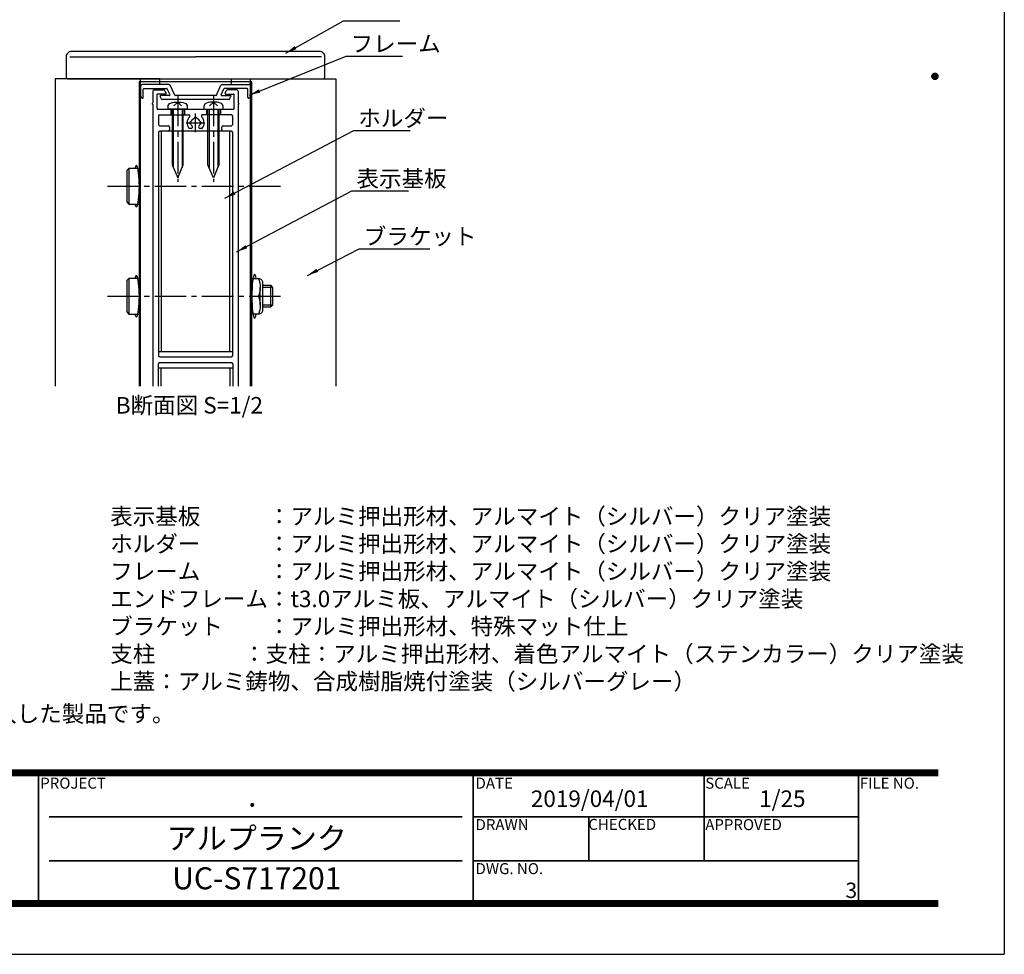
# Model space of a CAD drawing. Extents: x 0 to 10500, y 0 to 7425.
# Drawn here: x 6028 to 10500, y 0 to 4246 of the extents above; entities that cross this region are included whole.
import ezdxf
from ezdxf.enums import TextEntityAlignment as Align

# ---------------------------------------------------------------- set-up
doc = ezdxf.new("R2010")
doc.units = 0
doc.header["$LTSCALE"] = 7.5
doc.linetypes.add('CENTER2', pattern=[28.575, 19.05, -3.175, 3.175, -3.175])
doc.layers.get('0').update_dxf_attribs({"linetype": 'CONTINUOUS'})
doc.layers.get('DEFPOINTS').update_dxf_attribs({"linetype": 'CONTINUOUS'})
for name, color, linetype in [('P001', 131, 'CONTINUOUS'), ('P002', 181, 'CONTINUOUS'), ('P901', 135, 'CONTINUOUS'), ('P902', 185, 'CONTINUOUS'), ('P_1CENTER', 2, 'CONTINUOUS'), ('P_2DIM', 6, 'CONTINUOUS'), ('P_3TEXT', 60, 'CONTINUOUS'), ('P_5DRAWFRAME', 104, 'CONTINUOUS')]:
    doc.layers.add(name, color=color, linetype=linetype)
doc.styles.add('BIGFONT', font='simplex.shx', dxfattribs={"bigfont": 'bigfont.shx'})
doc.dimstyles.new('DIMBIGFONT$7', dxfattribs={"dimscale": 25, "dimtxt": 3, "dimasz": 2, "dimexe": 1.5, "dimexo": 3, "dimgap": 0.75, "dimtad": 1, "dimdec": 1, "dimdsep": 46, "dimtxsty": 'BIGFONT', "dimsah": 1, "dimcen": 0, "dimclrt": 230, "dimadec": 1, "dimazin": 2, "dimtfac": 0.6, "dimtdec": 1, "dimtofl": 0, "dimtmove": 0, "dimatfit": 3, "dimfxl": 1, "dimtvp": 1, "dimtolj": 1, "dimarcsym": 0})

# ---------------------------------------------------------------- blocks, each defined once
blk = doc.blocks.new('DFP3')
at = {"color": 0}
for p, q in [((406.8, 159.55), (407.4, 160.15)), ((406.8, 159.48), (407.47, 160.15)), ((406.8, 159.63), (407.32, 160.15)), ((406.8, 159.62), (407.47, 158.95)), ((406.8, 159.55), (407.4, 158.95)), ((406.8, 159.47), (407.32, 158.95)), ((406.81, 159.42), (407.53, 160.14)), ((406.81, 159.68), (407.53, 158.96)), ((406.82, 159.71), (407.24, 160.13)), ((406.82, 159.39), (407.24, 158.97)), ((406.83, 159.37), (407.58, 160.12)), ((406.83, 159.73), (407.58, 158.98)), ((406.85, 159.32), (407.63, 160.1)), ((406.85, 159.78), (407.63, 159)), ((406.87, 159.27), (407.68, 160.08)), ((406.87, 159.83), (407.12, 160.08)), ((406.87, 159.83), (407.68, 159.02)), ((406.87, 159.27), (407.12, 159.02)), ((406.9, 159.22), (407.73, 160.05)), ((406.9, 159.88), (407.73, 159.05)), ((406.93, 159.18), (407.77, 160.02)), ((406.93, 159.92), (407.77, 159.08)), ((406.96, 159.14), (407.81, 159.99)), ((406.96, 159.96), (407.81, 159.11)), ((406.99, 159.99), (407.84, 159.14)), ((406.99, 159.11), (407.84, 159.96)), ((407.03, 160.02), (407.87, 159.18)), ((407.03, 159.08), (407.87, 159.92)), ((407.07, 160.05), (407.9, 159.22)), ((407.07, 159.05), (407.9, 159.88)), ((407.12, 160.08), (407.93, 159.27)), ((407.12, 159.02), (407.93, 159.83)), ((407.17, 160.1), (407.95, 159.32)), ((407.17, 159), (407.95, 159.78)), ((407.22, 160.12), (407.97, 159.37)), ((407.22, 158.98), (407.97, 159.73)), ((407.27, 160.14), (407.99, 159.42)), ((407.27, 158.96), (407.99, 159.68)), ((407.33, 160.15), (408, 159.48)), ((407.33, 158.95), (408, 159.62)), ((407.4, 160.15), (408, 159.55)), ((407.4, 158.95), (408, 159.55)), ((407.48, 160.14), (407.99, 159.63)), ((407.48, 158.96), (407.99, 159.47)), ((407.57, 160.13), (407.98, 159.72)), ((407.57, 158.97), (407.98, 159.38)), ((407.69, 160.08), (407.93, 159.84)), ((407.69, 159.02), (407.93, 159.26)), ((21.5, 33.5), (408, 33.5)), ((21.5, 33.45), (408, 33.45)), ((21.5, 33.4), (408, 33.4)), ((21.5, 33.35), (408, 33.35)), ((21.5, 33.3), (408, 33.3)), ((21.5, 33.25), (408, 33.25)), ((21.5, 33.2), (408, 33.2)), ((21.5, 33.15), (408, 33.15)), ((21.5, 33.1), (408, 33.1)), ((21.5, 33.05), (408, 33.05)), ((21.5, 33), (408, 33)), ((21.5, 32.95), (408, 32.95)), ((21.5, 32.9), (408, 32.9)), ((21.5, 32.85), (408, 32.85)), ((21.5, 32.8), (408, 32.8)), ((21.5, 32.75), (408, 32.75)), ((21.5, 32.7), (408, 32.7)), ((21.5, 32.65), (408, 32.65)), ((21.5, 32.6), (408, 32.6)), ((21.5, 32.55), (408, 32.55)), ((21.5, 32.5), (408, 32.5)), ((244.47, 33), (244.47, 9)), ((244.53, 33), (244.53, 9)), ((323.47, 33), (323.47, 9)), ((323.53, 33), (323.53, 9)), ((365.47, 17), (365.47, 33)), ((365.53, 17), (365.53, 33)), ((393.47, 33), (393.47, 9)), ((393.53, 33), (393.53, 9)), ((246.5, 25.03), (321.5, 25.03)), ((246.5, 24.97), (321.5, 24.97)), ((323.5, 25.03), (393.5, 25.03)), ((323.5, 24.97), (393.5, 24.97)), ((344.47, 25), (344.47, 17)), ((344.53, 25), (344.53, 17)), ((246.5, 17.03), (321.5, 17.03)), ((246.5, 16.97), (321.5, 16.97)), ((323.5, 17.03), (393.5, 17.03)), ((323.5, 16.97), (393.5, 16.97)), ((21.5, 9.75), (408, 9.75)), ((21.5, 9.7), (408, 9.7)), ((21.5, 9.65), (408, 9.65)), ((21.5, 9.6), (408, 9.6)), ((21.5, 9.55), (408, 9.55)), ((21.5, 9.5), (408, 9.5)), ((21.5, 9.45), (408, 9.45)), ((21.5, 9.4), (408, 9.4)), ((21.5, 9.35), (408, 9.35)), ((21.5, 9.3), (408, 9.3)), ((21.5, 9.25), (408, 9.25)), ((21.5, 9.2), (408, 9.2)), ((21.5, 9.15), (408, 9.15)), ((21.5, 9.1), (408, 9.1)), ((21.5, 9.05), (408, 9.05)), ((21.5, 9), (408, 9)), ((21.5, 8.95), (408, 8.95)), ((21.5, 8.9), (408, 8.9)), ((21.5, 8.85), (408, 8.85)), ((21.5, 8.8), (408, 8.8)), ((21.5, 8.75), (408, 8.75))]:
    blk.add_line(p, q, dxfattribs=at)
at = {"layer": 'DEFPOINTS', "color": 0}
for p in [(420, 297), (0, 0)]:
    blk.add_line(p, (420, 0), dxfattribs=at)
at = {"color": 0, "style": 'BIGFONT'}
for s, height, p in [('PROJECT', 2, (244.86, 30.1)), ('DATE', 2, (323.94, 30.1)), ('SCALE', 2, (365.67, 30.1)), ('FILE NO.', 2, (393.74, 30.1)), ('DRAWN', 2, (323.94, 22.57)), ('CHECKED', 2, (344.43, 22.61)), ('APPROVED', 2, (365.67, 22.57)), ('DWG. NO.', 2, (323.94, 14.57)), ('3', 2.8, (391.14, 10.23))]:
    blk.add_text(s, height=height, dxfattribs=at).set_placement(p)
at = {"color": 83, "style": 'BIGFONT'}
for tag, height, p in [('PROJECT1', 4, (283.38, 25.6)), ('DATE', 3, (344.68, 25.84)), ('SCALE', 3, (379.68, 25.84)), ('PROJECT2', 4, (284.2, 17.84)), ('PROJECT3', 4, (284.2, 10.57)), ('DWGNO', 3, (358.68, 10.57))]:
    blk.add_attdef(tag, text='', height=height, dxfattribs=at).set_placement(p, align=Align.BOTTOM_CENTER)
at = {"color": 83, "ltscale": 0.5, "style": 'BIGFONT', "flags": 8}
for tag, p in [('REV04', (26.47, 27.61)), ('REV03', (26.47, 21.7)), ('REV02', (26.47, 15.58)), ('REV01', (26.47, 10.33))]:
    blk.add_attdef(tag, text='', height=2, dxfattribs=at).set_placement(p, align=Align.BOTTOM_LEFT)
for tag, p in [('REVD4', (80.98, 27.61)), ('R4D', (92.67, 27.61)), ('R4C', (101.8, 27.61)), ('R4A', (110.92, 27.61)), ('REVD3', (80.98, 21.7)), ('R3D', (92.67, 21.7)), ('R3C', (101.8, 21.7)), ('R3A', (110.92, 21.7)), ('REVD2', (80.98, 15.58)), ('R2D', (92.67, 15.58)), ('R2C', (101.8, 15.58)), ('R2A', (110.92, 15.58)), ('REVD1', (80.98, 10.33)), ('R1D', (92.67, 10.33)), ('R1C', (101.8, 10.33)), ('R1A', (110.92, 10.33))]:
    blk.add_attdef(tag, text='', height=2, dxfattribs=at).set_placement(p, align=Align.BOTTOM_CENTER)
blk = doc.blocks.new('A$C14EF2078')
at = {"layer": 'P002'}
blk.add_lwpolyline([(587.5, 0), (1168.8, 0), (1175, 6.2), (1175, 100, 0.414214), (1150, 125), (587.5, 125), (25, 125, 0.414214), (0, 100), (0, 6.2), (6.2, 0)], format="xyb", close=True, dxfattribs=at)
at = {"layer": 'P902'}
for p in [(16.1, 100), (1158.9, 100)]:
    blk.add_line(p, (587.5, 100), dxfattribs=at)

msp = doc.modelspace()

# ---------------------------------------------------------------- linework, layer by layer
at = {"layer": 'P001'}
for p, q in [((6576.94, 2580.5), (6576.94, 3976.95)), ((6576.94, 3944.66), (6576.94, 3899.32)), ((6582.46, 3951.22), (6577.68, 3946.43)), ((6705.9, 3951.95), (6584.23, 3951.95)), ((6732.52, 3903.39), (6711.56, 3948.34)), ((6921.37, 3903.39), (6942.33, 3948.34)), ((6947.99, 3951.95), (7069.66, 3951.95)), ((7071.43, 3951.22), (7076.21, 3946.43)), ((7076.94, 2580.5), (7076.94, 3976.95)), ((7076.94, 3944.66), (7076.94, 3899.32)), ((6585.05, 3890.18), (6577.68, 3897.55)), ((6589.44, 3891.95), (6589.44, 3930.7)), ((6591.94, 3933.2), (6696.34, 3933.2)), ((6633.19, 3920.7), (6633.19, 3868.06)), ((6639.44, 3926.95), (6681.87, 3926.95)), ((6651.94, 3841.95), (6651.94, 3905.7)), ((6690.67, 3908.2), (6654.44, 3908.2)), ((6672.14, 3885), (6666.31, 3897.5)), ((6708.58, 3901.95), (6669.14, 3901.95)), ((6692.94, 3911.75), (6687.54, 3923.34)), ((6710.85, 3905.5), (6698.61, 3931.75)), ((6919.1, 3901.95), (6734.79, 3901.95)), ((6943.04, 3905.5), (6955.28, 3931.75)), ((6945.31, 3901.95), (6984.75, 3901.95)), ((7061.94, 3933.2), (6957.55, 3933.2)), ((6960.95, 3911.75), (6966.35, 3923.34)), ((6963.21, 3908.2), (6999.44, 3908.2)), ((7014.44, 3926.95), (6972.02, 3926.95)), ((6981.75, 3885), (6987.58, 3897.5)), ((7001.94, 3841.95), (7001.94, 3905.7)), ((7020.69, 3920.7), (7020.69, 3868.06)), ((7064.44, 3891.95), (7064.44, 3930.7)), ((7068.84, 3890.18), (7076.21, 3897.55)), ((6586.82, 3889.45), (6586.94, 3889.45)), ((6630.69, 3866.61), (6633.19, 3868.06)), ((6633.19, 3860.84), (6630.69, 3862.28)), ((6633.19, 3860.84), (6633.19, 2580.5)), ((6978.92, 3883.2), (6674.97, 3883.2)), ((7023.19, 3866.61), (7020.69, 3868.06)), ((7020.69, 3860.84), (7023.19, 3862.28)), ((7020.69, 3860.84), (7020.69, 2580.5)), ((7067.07, 3889.45), (7066.94, 3889.45)), ((6654.44, 3839.45), (6742.09, 3839.45)), ((6658.19, 3808.2), (6658.19, 3770.7)), ((6664.44, 3814.45), (6794.56, 3814.45)), ((6743.53, 3836.95), (6742.09, 3839.45)), ((6749.3, 3839.45), (6747.86, 3836.95)), ((6749.3, 3839.45), (6904.59, 3839.45)), ((6989.44, 3814.45), (6859.32, 3814.45)), ((6904.59, 3839.45), (6906.03, 3836.95)), ((6910.36, 3836.95), (6911.8, 3839.45)), ((6911.8, 3839.45), (6999.44, 3839.45)), ((6995.69, 3770.7), (6995.69, 3808.2)), ((6664.44, 3764.45), (6701.94, 3764.45)), ((6708.19, 3758.2), (6708.19, 3745.7)), ((6945.69, 3745.7), (6945.69, 3758.2)), ((6951.94, 3764.45), (6989.44, 3764.45)), ((6658.19, 3733.2), (6658.19, 2720.7)), ((6701.94, 3739.45), (6664.44, 3739.45)), ((6806.83, 3751.95), (6798.52, 3751.95)), ((6855.37, 3751.95), (6847.06, 3751.95)), ((6989.44, 3739.45), (6951.94, 3739.45)), ((6995.69, 2720.7), (6995.69, 3733.2)), ((6658.19, 2580.5), (6658.19, 2683.2)), ((6664.44, 2714.45), (6989.44, 2714.45)), ((6664.44, 2689.45), (6989.44, 2689.45)), ((6995.69, 2683.2), (6995.69, 2580.5))]:
    msp.add_line(p, q, dxfattribs=at)
for points in [[(6664.44, 3951.95), (6664.44, 3976.95), (6189.44, 3976.95), (6189.44, 2580.5)], [(6989.44, 3951.95), (6989.44, 3976.95), (7464.44, 3976.95), (7464.44, 2580.5)], [(6763.37, 3854.27), (6745.69, 3871.95), (6728.02, 3854.27)], [(6890.52, 3854.27), (6908.19, 3871.95), (6925.87, 3854.27)], [(6720.69, 3839.45), (6720.69, 3587.3), (6745.69, 3526.95), (6770.69, 3587.3), (6770.69, 3839.45)], [(6933.19, 3839.45), (6933.19, 3587.3), (6908.19, 3526.95), (6883.19, 3587.3), (6883.19, 3839.45)], [(6658.19, 2739.45), (6995.69, 2739.45)], [(6658.19, 2664.45), (6995.69, 2664.45)], [(6670.69, 2580.5), (6670.69, 2664.45), (6983.19, 2664.45), (6983.19, 2580.5)]]:
    msp.add_lwpolyline(points, dxfattribs=at)
for points in [[(6701.94, 3839.45), (6701.94, 3851.69, -0.3316793), (6713.55, 3867.26, -0.145898), (6777.84, 3867.26, -0.3316793), (6789.44, 3851.69), (6789.44, 3839.45)], [(6951.94, 3839.45), (6951.94, 3851.69, 0.3316793), (6940.34, 3867.26, 0.145898), (6876.05, 3867.26, 0.3316793), (6864.44, 3851.69), (6864.44, 3839.45)]]:
    msp.add_lwpolyline(points, format="xyb", close=True, dxfattribs=at)
msp.add_lwpolyline([(6670.69, 2739.45), (6983.19, 2739.45), (6983.19, 3739.45), (6670.69, 3739.45)], close=True, dxfattribs=at)
for centre, radius, start, end in [((6579.44, 3944.66), 2.5, 135, 180), ((6584.23, 3949.45), 2.5, 90, 135), ((6705.9, 3945.7), 6.25, 25, 90), ((6947.99, 3945.7), 6.25, 90, 155), ((7069.66, 3949.45), 2.5, 45, 90), ((7074.44, 3944.66), 2.5, 0, 45), ((6579.44, 3899.32), 2.5, 180, 225.00001), ((6586.94, 3891.95), 2.5, 270, 0), ((6591.94, 3930.7), 2.5, 90, 180), ((6639.44, 3920.7), 6.25, 90, 180), ((6654.44, 3905.7), 2.5, 90, 180), ((6669.14, 3898.82), 3.12, 90, 205), ((6681.87, 3920.7), 6.25, 25, 90), ((6690.67, 3910.7), 2.5, 270, 25.00001), ((6696.34, 3930.7), 2.5, 25, 90), ((6708.58, 3904.45), 2.5, 270, 25), ((6734.79, 3904.45), 2.5, 205, 270), ((6919.1, 3904.45), 2.5, 270, 335), ((6945.31, 3904.45), 2.5, 155, 270), ((6957.55, 3930.7), 2.5, 90, 155), ((6963.21, 3910.7), 2.5, 155, 270), ((6972.02, 3920.7), 6.25, 90, 155), ((6984.75, 3898.82), 3.12, 335, 90), ((6999.44, 3905.7), 2.5, 0, 90), ((7014.44, 3920.7), 6.25, 0, 90), ((7061.94, 3930.7), 2.5, 0, 90), ((7066.94, 3891.95), 2.5, 180, 270), ((7074.44, 3899.32), 2.5, 314.99999, 0), ((6586.82, 3891.95), 2.5, 225.00001, 270), ((6631.94, 3864.45), 2.5, 120, 240), ((6674.97, 3886.32), 3.12, 205, 270), ((6978.92, 3886.32), 3.12, 270, 335), ((7021.94, 3864.45), 2.5, 300, 60), ((7067.07, 3891.95), 2.5, 270, 314.99999), ((6654.44, 3841.95), 2.5, 180, 270), ((6664.44, 3808.2), 6.25, 90, 180), ((6745.69, 3838.2), 2.5, 210, 330), ((6826.94, 3776.95), 38.75, 136.01704, 218.36652), ((6794.56, 3808.2), 6.25, 316.01705, 90), ((6824.99, 3798.74), 3.75, 95.12911, 175.34129), ((6826.94, 3776.95), 25.62, 84.87089, 95.12911), ((6828.9, 3798.74), 3.75, 4.6587, 84.87088), ((6859.32, 3808.2), 6.25, 90, 223.98296), ((6826.94, 3776.95), 38.75, 321.6335, 43.98297), ((6908.19, 3838.2), 2.5, 210, 330), ((6989.44, 3808.2), 6.25, 0, 90), ((6999.44, 3841.95), 2.5, 270, 0), ((6664.44, 3770.7), 6.25, 180, 270), ((6701.94, 3758.2), 6.25, 0, 90), ((6826.94, 3776.95), 25.62, 174.87089, 185.12912), ((6805.16, 3778.9), 3.75, 94.65871, 174.87089), ((6805.16, 3774.99), 3.75, 185.12912, 265.3413), ((6804.65, 3785.13), 2.5, 274.65872, 339.84074), ((6804.65, 3768.76), 2.5, 20.15926, 85.34129), ((6806.83, 3758.2), 6.25, 270, 42.9859), ((6826.94, 3776.95), 21.25, 110.15927, 159.84074), ((6826.94, 3776.95), 21.25, 200.15927, 222.98589), ((6818.76, 3799.24), 2.5, 290.15928, 355.3413), ((6835.13, 3799.24), 2.5, 184.65871, 249.84074), ((6826.94, 3776.95), 21.25, 20.15926, 69.84073), ((6847.06, 3758.2), 6.25, 137.01412, 270), ((6826.94, 3776.95), 21.25, 317.01413, 339.84075), ((6849.24, 3785.13), 2.5, 200.15927, 265.3413), ((6849.24, 3768.76), 2.5, 94.65871, 159.84073), ((6848.73, 3778.9), 3.75, 5.12911, 85.34129), ((6848.73, 3774.99), 3.75, 274.65872, 354.8709), ((6826.94, 3776.95), 25.62, 354.8709, 5.12913), ((6951.94, 3758.2), 6.25, 90, 180), ((6989.44, 3770.7), 6.25, 270, 0), ((6664.44, 3733.2), 6.25, 90, 180), ((6701.94, 3745.7), 6.25, 270, 0), ((6798.52, 3754.45), 2.5, 218.36652, 270), ((6855.37, 3754.45), 2.5, 270, 321.6335), ((6951.94, 3745.7), 6.25, 180, 270), ((6989.44, 3733.2), 6.25, 0, 90), ((6664.44, 2720.7), 6.25, 180, 270), ((6664.44, 2683.2), 6.25, 90, 180), ((6989.44, 2720.7), 6.25, 270, 0), ((6989.44, 2683.2), 6.25, 0, 90)]:
    msp.add_arc(centre, radius, start, end, dxfattribs=at)
for centre, major_axis, ratio, start_param, end_param in [((6557.95, 3489.45), (0, 93.75), 0.1448728, 2.6192778, 6.8055001), ((6557.95, 2989.45), (0, 93.75), 0.1448728, 2.6192778, 6.8055001), ((7095.25, 2989.45), (0, 100), 0.1228815, -0.622368, 3.7639616)]:
    msp.add_ellipse(centre, major_axis=major_axis, ratio=ratio, start_param=start_param, end_param=end_param, dxfattribs=at)
at = {"layer": 'P901'}
for p, q in [((6714.44, 3839.45), (6714.44, 3814.45)), ((6725.69, 3839.45), (6725.69, 3575.23)), ((6765.69, 3839.45), (6765.69, 3575.23)), ((6776.94, 3839.45), (6776.94, 3814.45)), ((6876.94, 3839.45), (6876.94, 3814.45)), ((6888.19, 3839.45), (6888.19, 3575.23)), ((6928.19, 3839.45), (6928.19, 3575.23)), ((6939.44, 3839.45), (6939.44, 3814.45)), ((6524.44, 3570.7), (6524.44, 3408.2)), ((6524.44, 3070.7), (6524.44, 2908.2)), ((7120.69, 2948.82), (7120.69, 3030.07)), ((7176.94, 3029.45), (7130.69, 3029.45)), ((7166.94, 3039.45), (7166.94, 2939.45)), ((7076.94, 2989.45), (7112.69, 2989.45)), ((7176.94, 2949.45), (7130.69, 2949.45))]:
    msp.add_line(p, q, dxfattribs=at)
for points in [[(7083.2, 2580.5), (7083.2, 3964.45), (6570.7, 3964.45), (6570.7, 2580.5)], [(6576.94, 3570.7), (6524.44, 3570.7), (6514.44, 3560.7), (6514.44, 3418.2), (6524.44, 3408.2), (6576.94, 3408.2)], [(6576.94, 3070.7), (6524.44, 3070.7), (6514.44, 3060.7), (6514.44, 2918.2), (6524.44, 2908.2), (6576.94, 2908.2)], [(7130.69, 3039.45), (7166.94, 3039.45), (7176.94, 3029.45), (7176.94, 2949.45), (7166.94, 2939.45), (7130.69, 2939.45)]]:
    msp.add_lwpolyline(points, dxfattribs=at)
for points in [[(7076.94, 3070.7), (7112.69, 3070.7, -0.1969231), (7112.69, 2989.45, -0.1969231), (7112.69, 2908.2), (7076.94, 2908.2)], [(7112.69, 3070.7, -0.4142136), (7130.69, 3052.7), (7130.69, 2926.2, -0.4142136), (7112.69, 2908.2)]]:
    msp.add_lwpolyline(points, format="xyb", dxfattribs=at)
at = {"layer": 'P_1CENTER', "linetype": 'CENTER2'}
for p, q in [((6745.69, 3904.81), (6745.69, 3509.85)), ((6908.19, 3904.81), (6908.19, 3509.85)), ((6826.94, 3734.45), (6826.94, 3819.45)), ((6784.44, 3776.95), (6869.44, 3776.95)), ((6427.01, 3489.45), (7226.88, 3489.45)), ((6427.01, 2989.45), (7226.88, 2989.45))]:
    msp.add_line(p, q, dxfattribs=at)

# ---------------------------------------------------------------- block references
at = {"layer": 'P_2DIM'}
msp.add_blockref('A$C14EF2078', (6239.44, 3976.95), dxfattribs=at)
at = {"layer": 'P_5DRAWFRAME'}
ref = msp.add_blockref('DFP3', (0, 0), dxfattribs=dict(at, xscale=25, yscale=25, zscale=25))
ref.add_attrib('PROJECT1', '.', dxfattribs={"layer": '0', "color": 83, "height": 100, "style": 'BIGFONT'}).set_placement((7084.42, 639.89), align=Align.BOTTOM_CENTER)
ref.add_attrib('PROJECT2', 'アルプランク', dxfattribs={"layer": '0', "color": 83, "height": 100, "style": 'BIGFONT'}).set_placement((7105.04, 446.04), align=Align.BOTTOM_CENTER)
ref.add_attrib('PROJECT3', 'UC-S717201', dxfattribs={"layer": '0', "color": 83, "height": 100, "style": 'BIGFONT'}).set_placement((7105.04, 264.17), align=Align.BOTTOM_CENTER)
ref.add_attrib('DATE', '2019/04/01', dxfattribs={"layer": '0', "color": 83, "height": 75, "style": 'BIGFONT'}).set_placement((8616.92, 646.04), align=Align.BOTTOM_CENTER)
ref.add_attrib('SCALE', '1/25', dxfattribs={"layer": '0', "color": 83, "height": 75, "style": 'BIGFONT'}).set_placement((9491.92, 646.04), align=Align.BOTTOM_CENTER)

# ---------------------------------------------------------------- texts
at = {"layer": 'P_3TEXT', "style": 'BIGFONT'}
msp.add_text('B断面図 S=1/2', height=75, dxfattribs=at).set_placement((6464.67, 2456.89))
at = {"layer": 'P_3TEXT', "char_height": 75, "style": 'BIGFONT'}
for s, insert, attachment_point in [('{\\C230;フレーム}', (7530.99, 4099.6), 7), ('{\\C230;ホルダー}', (7566.04, 3761.1), 7), ('{\\C230;表示基板}', (7557.59, 3486.89), 7), ('{\\C230;ブラケット}', (7591.2, 3224.11), 7), ('表示基板\u3000\u3000\u3000：アルミ押出形材、アルマイト（シルバー）クリア塗装\\Pホルダー\u3000\u3000\u3000：アルミ押出形材、アルマイト（シルバー）クリア塗装\\Pフレーム\u3000\u3000\u3000：アルミ押出形材、アルマイト（シルバー）クリア塗装\\Pエンドフレーム：t3.0アルミ板、アルマイト（シルバー）クリア塗装\\Pブラケット\u3000\u3000：アルミ押出形材、特殊マット仕上\\P支柱    \u3000\u3000\u3000：支柱：アルミ押出形材、着色アルマイト（ステンカラー）クリア塗装\\P          \u3000\u3000\u3000上蓋：アルミ鋳物、合成樹脂焼付塗装（シルバーグレー）', (6439.31, 2027.48), 1), ('※ISO9001認証取得企業で品質管理された製品です。\\P※（一社）日本公園施設業協会の生産物賠償責任保険に加入した製品です。', (3252.23, 1255.47), 1)]:
    msp.add_mtext(s, dxfattribs=dict(at, insert=insert, attachment_point=attachment_point))

# ---------------------------------------------------------------- leaders
at = {"layer": 'P_2DIM', "annotation_type": 0, "has_hookline": 1, "hookline_direction": 0}
for points, text_width in [([(7237.48, 4094.77), (7498.2, 4241.06), (7500.2, 4241.06)], 235.71), ([(7071.65, 3903.86), (7510.24, 4080.85), (7512.24, 4080.85)], 235.71), ([(6960.35, 3435.62), (7545.29, 3742.35), (7547.29, 3742.35)], 235.71), ([(7013.15, 3191.1), (7536.84, 3468.14), (7538.84, 3468.14)], 235.71), ([(7335.12, 3084.43), (7570.45, 3205.36), (7572.45, 3205.36)], 300)]:
    msp.add_leader(points, dimstyle='DIMBIGFONT$7', dxfattribs=dict(at, text_width=text_width))

doc.saveas('drawing.dxf')
